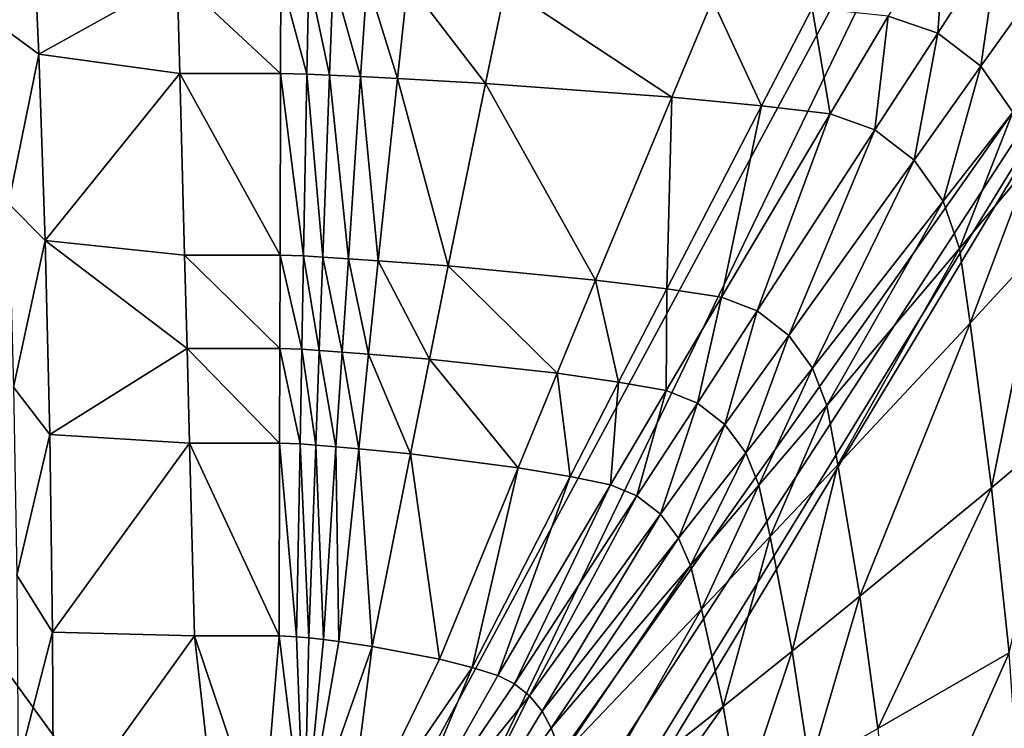
# Model space of a CAD drawing. Extents: x 0 to 44.8, y 0 to 65.
# Drawn here: x 16.2 to 34.6, y 38.4 to 51.6 of the extents above; entities that cross this region are included whole.
import ezdxf

# ---------------------------------------------------------------- set-up
doc = ezdxf.new("R2010")
doc.units = 0
doc.layers.add('PORCELANA', color=60, linetype='CONTINUOUS')

msp = doc.modelspace()

# ---------------------------------------------------------------- linework, layer by layer
at = {"layer": 'PORCELANA'}
for points in [[(18.128, 32.5, 0.5), (17.247, 32.5, 0.5), (0.5, 60.796, 0.5), (18.128, 32.5, 0.5)], [(0.5, 60.796, 0.5), (17.247, 32.5, 0.5), (16.938, 32.5, 0.5), (0.5, 60.796, 0.5)], [(0.5, 60.796, 0.5), (16.938, 32.5, 0.5), (0.5, 4.204, 0.5), (0.5, 60.796, 0.5)], [(36.25, 60.796, 0.5), (21, 32.5, 0.5), (0.5, 60.796, 0.5), (36.25, 60.796, 0.5)], [(0.5, 60.796, 0.5), (21, 32.5, 0.5), (19.445, 32.5, 0.5), (0.5, 60.796, 0.5)], [(0.5, 60.796, 0.5), (19.445, 32.5, 0.5), (18.128, 32.5, 0.5), (0.5, 60.796, 0.5)], [(36.25, 60.796, 0.5), (22.555, 32.5, 0.5), (21, 32.5, 0.5), (36.25, 60.796, 0.5)], [(39.793, 56.947, 0.5), (22.555, 32.5, 0.5), (36.25, 60.796, 0.5), (39.793, 56.947, 0.5)], [(23.872, 32.5, 0.5), (22.555, 32.5, 0.5), (39.793, 56.947, 0.5), (23.872, 32.5, 0.5)], [(39.793, 56.947, 0.5), (24.753, 32.5, 0.5), (23.872, 32.5, 0.5), (39.793, 56.947, 0.5)], [(39.793, 56.947, 0.5), (25.062, 32.5, 0.5), (24.753, 32.5, 0.5), (39.793, 56.947, 0.5)], [(39.793, 8.053, 0.5), (25.062, 32.5, 0.5), (39.793, 56.947, 0.5), (39.793, 8.053, 0.5)], [(16.433, 54.283, 5.789), (15.746, 54.615, 6.094), (15.896, 51.46, 4.604), (16.433, 54.283, 5.789)], [(16.433, 54.283, 5.789), (15.896, 51.46, 4.604), (16.583, 50.956, 4.275), (16.433, 54.283, 5.789)], [(16.583, 50.956, 4.275), (19.168, 52.394, 4.882), (16.433, 54.283, 5.789), (16.583, 50.956, 4.275)], [(33.401, 51.35, 4.912), (33.546, 53.466, 5.747), (32.477, 51.668, 4.909), (33.401, 51.35, 4.912)], [(34.557, 53.13, 5.751), (33.546, 53.466, 5.747), (33.401, 51.35, 4.912), (34.557, 53.13, 5.751)], [(34.211, 50.73, 4.916), (34.557, 53.13, 5.751), (33.401, 51.35, 4.912), (34.211, 50.73, 4.916)], [(35.441, 52.456, 5.755), (34.557, 53.13, 5.751), (34.211, 50.73, 4.916), (35.441, 52.456, 5.755)], [(19.218, 50.598, 4.134), (19.168, 52.394, 4.882), (16.583, 50.956, 4.275), (19.218, 50.598, 4.134)], [(21.107, 52.393, 4.882), (19.168, 52.394, 4.882), (21.103, 50.597, 4.134), (21.107, 52.393, 4.882)], [(19.218, 50.598, 4.134), (21.103, 50.597, 4.134), (19.168, 52.394, 4.882), (19.218, 50.598, 4.134)], [(21.107, 52.393, 4.882), (21.103, 50.597, 4.134), (21.598, 50.584, 4.134), (21.107, 52.393, 4.882)], [(21.598, 50.584, 4.134), (21.633, 52.381, 4.882), (21.107, 52.393, 4.882), (21.598, 50.584, 4.134)], [(21.598, 50.584, 4.134), (22.022, 50.565, 4.134), (21.633, 52.381, 4.882), (21.598, 50.584, 4.134)], [(22.091, 52.364, 4.883), (21.633, 52.381, 4.882), (22.022, 50.565, 4.134), (22.091, 52.364, 4.883)], [(22.091, 52.364, 4.883), (22.022, 50.565, 4.134), (22.601, 50.536, 4.135), (22.091, 52.364, 4.883)], [(22.725, 52.336, 4.884), (22.091, 52.364, 4.883), (22.601, 50.536, 4.135), (22.725, 52.336, 4.884)], [(22.725, 52.336, 4.884), (22.601, 50.536, 4.135), (23.294, 50.499, 4.136), (22.725, 52.336, 4.884)], [(23.294, 50.499, 4.136), (23.488, 52.301, 4.885), (22.725, 52.336, 4.884), (23.294, 50.499, 4.136)], [(35.441, 52.456, 5.755), (34.211, 50.73, 4.916), (34.806, 49.875, 4.92), (35.441, 52.456, 5.755)], [(23.294, 50.499, 4.136), (24.938, 50.406, 4.139), (23.488, 52.301, 4.885), (23.294, 50.499, 4.136)], [(24.938, 50.406, 4.139), (25.312, 52.212, 4.888), (23.488, 52.301, 4.885), (24.938, 50.406, 4.139)], [(24.938, 50.406, 4.139), (28.425, 50.15, 4.148), (25.312, 52.212, 4.888), (24.938, 50.406, 4.139)], [(29.189, 51.966, 4.898), (25.312, 52.212, 4.888), (28.425, 50.15, 4.148), (29.189, 51.966, 4.898)], [(30.102, 49.991, 4.153), (29.189, 51.966, 4.898), (28.425, 50.15, 4.148), (30.102, 49.991, 4.153)], [(31.051, 51.814, 4.904), (29.189, 51.966, 4.898), (30.102, 49.991, 4.153), (31.051, 51.814, 4.904)], [(31.389, 49.838, 4.157), (31.051, 51.814, 4.904), (30.102, 49.991, 4.153), (31.389, 49.838, 4.157)], [(32.477, 51.668, 4.909), (31.051, 51.814, 4.904), (31.389, 49.838, 4.157), (32.477, 51.668, 4.909)], [(32.225, 49.54, 4.161), (32.477, 51.668, 4.909), (31.389, 49.838, 4.157), (32.225, 49.54, 4.161)], [(33.401, 51.35, 4.912), (32.477, 51.668, 4.909), (32.225, 49.54, 4.161), (33.401, 51.35, 4.912)], [(16.583, 50.956, 4.275), (15.896, 51.46, 4.604), (16.017, 48.165, 3.403), (16.583, 50.956, 4.275)], [(32.959, 48.977, 4.164), (33.401, 51.35, 4.912), (32.225, 49.54, 4.161), (32.959, 48.977, 4.164)], [(34.211, 50.73, 4.916), (33.401, 51.35, 4.912), (32.959, 48.977, 4.164), (34.211, 50.73, 4.916)], [(16.583, 50.956, 4.275), (16.017, 48.165, 3.403), (16.701, 47.474, 3.076), (16.583, 50.956, 4.275)], [(16.701, 47.474, 3.076), (19.218, 50.598, 4.134), (16.583, 50.956, 4.275), (16.701, 47.474, 3.076)], [(32.959, 48.977, 4.164), (33.504, 48.206, 4.167), (34.211, 50.73, 4.916), (32.959, 48.977, 4.164)], [(34.806, 49.875, 4.92), (34.211, 50.73, 4.916), (33.504, 48.206, 4.167), (34.806, 49.875, 4.92)], [(19.31, 47.199, 2.997), (19.218, 50.598, 4.134), (16.701, 47.474, 3.076), (19.31, 47.199, 2.997)], [(19.31, 47.199, 2.997), (21.096, 47.198, 2.997), (19.218, 50.598, 4.134), (19.31, 47.199, 2.997)], [(21.096, 47.198, 2.997), (21.103, 50.597, 4.134), (19.218, 50.598, 4.134), (21.096, 47.198, 2.997)], [(21.096, 47.198, 2.997), (21.534, 47.184, 2.997), (21.103, 50.597, 4.134), (21.096, 47.198, 2.997)], [(21.598, 50.584, 4.134), (21.103, 50.597, 4.134), (21.534, 47.184, 2.997), (21.598, 50.584, 4.134)], [(21.598, 50.584, 4.134), (21.534, 47.184, 2.997), (21.894, 47.164, 2.997), (21.598, 50.584, 4.134)], [(21.894, 47.164, 2.997), (22.022, 50.565, 4.134), (21.598, 50.584, 4.134), (21.894, 47.164, 2.997)], [(21.894, 47.164, 2.997), (22.373, 47.132, 2.998), (22.022, 50.565, 4.134), (21.894, 47.164, 2.997)], [(22.601, 50.536, 4.135), (22.022, 50.565, 4.134), (22.373, 47.132, 2.998), (22.601, 50.536, 4.135)], [(22.601, 50.536, 4.135), (22.373, 47.132, 2.998), (22.933, 47.094, 2.998), (22.601, 50.536, 4.135)], [(23.294, 50.499, 4.136), (22.601, 50.536, 4.135), (22.933, 47.094, 2.998), (23.294, 50.499, 4.136)], [(23.294, 50.499, 4.136), (22.933, 47.094, 2.998), (24.241, 46.997, 3), (23.294, 50.499, 4.136)], [(24.241, 46.997, 3), (24.938, 50.406, 4.139), (23.294, 50.499, 4.136), (24.241, 46.997, 3)], [(24.241, 46.997, 3), (27, 46.734, 3.006), (24.938, 50.406, 4.139), (24.241, 46.997, 3)], [(27, 46.734, 3.006), (28.425, 50.15, 4.148), (24.938, 50.406, 4.139), (27, 46.734, 3.006)], [(27, 46.734, 3.006), (28.33, 46.57, 3.01), (28.425, 50.15, 4.148), (27, 46.734, 3.006)], [(30.102, 49.991, 4.153), (28.425, 50.15, 4.148), (28.33, 46.57, 3.01), (30.102, 49.991, 4.153)], [(29.356, 46.411, 3.013), (30.102, 49.991, 4.153), (28.33, 46.57, 3.01), (29.356, 46.411, 3.013)], [(31.389, 49.838, 4.157), (30.102, 49.991, 4.153), (29.356, 46.411, 3.013), (31.389, 49.838, 4.157)], [(30.024, 46.156, 3.015), (31.389, 49.838, 4.157), (29.356, 46.411, 3.013), (30.024, 46.156, 3.015)], [(32.225, 49.54, 4.161), (31.389, 49.838, 4.157), (30.024, 46.156, 3.015), (32.225, 49.54, 4.161)], [(34.806, 49.875, 4.92), (33.504, 48.206, 4.167), (33.806, 47.323, 4.171), (34.806, 49.875, 4.92)], [(35.127, 48.895, 4.924), (34.806, 49.875, 4.92), (33.806, 47.323, 4.171), (35.127, 48.895, 4.924)], [(30.613, 45.7, 3.018), (32.225, 49.54, 4.161), (30.024, 46.156, 3.015), (30.613, 45.7, 3.018)], [(32.959, 48.977, 4.164), (32.225, 49.54, 4.161), (30.613, 45.7, 3.018), (32.959, 48.977, 4.164)], [(32.959, 48.977, 4.164), (30.613, 45.7, 3.018), (31.059, 45.088, 3.02), (32.959, 48.977, 4.164)], [(31.059, 45.088, 3.02), (33.504, 48.206, 4.167), (32.959, 48.977, 4.164), (31.059, 45.088, 3.02)], [(35.127, 48.895, 4.924), (33.806, 47.323, 4.171), (34.008, 45.93, 4.176), (35.127, 48.895, 4.924)], [(35.319, 47.35, 4.93), (35.127, 48.895, 4.924), (34.008, 45.93, 4.176), (35.319, 47.35, 4.93)], [(16.701, 47.474, 3.076), (16.017, 48.165, 3.403), (16.109, 44.728, 2.496), (16.701, 47.474, 3.076)], [(31.059, 45.088, 3.02), (31.324, 44.389, 3.022), (33.504, 48.206, 4.167), (31.059, 45.088, 3.02)], [(33.806, 47.323, 4.171), (33.504, 48.206, 4.167), (31.324, 44.389, 3.022), (33.806, 47.323, 4.171)], [(16.701, 47.474, 3.076), (16.109, 44.728, 2.496), (16.788, 43.846, 2.202), (16.701, 47.474, 3.076)], [(19.356, 45.455, 2.544), (19.31, 47.199, 2.997), (16.701, 47.474, 3.076), (19.356, 45.455, 2.544)], [(19.356, 45.455, 2.544), (16.701, 47.474, 3.076), (16.788, 43.846, 2.202), (19.356, 45.455, 2.544)], [(35.319, 47.35, 4.93), (34.008, 45.93, 4.176), (34.407, 42.848, 4.187), (35.319, 47.35, 4.93)], [(35.701, 43.938, 4.942), (35.319, 47.35, 4.93), (34.407, 42.848, 4.187), (35.701, 43.938, 4.942)], [(21.092, 45.454, 2.544), (21.096, 47.198, 2.997), (19.31, 47.199, 2.997), (21.092, 45.454, 2.544)], [(21.092, 45.454, 2.544), (19.31, 47.199, 2.997), (19.356, 45.455, 2.544), (21.092, 45.454, 2.544)], [(21.092, 45.454, 2.544), (21.502, 45.439, 2.545), (21.096, 47.198, 2.997), (21.092, 45.454, 2.544)], [(21.502, 45.439, 2.545), (21.534, 47.184, 2.997), (21.096, 47.198, 2.997), (21.502, 45.439, 2.545)], [(21.502, 45.439, 2.545), (21.83, 45.419, 2.545), (21.534, 47.184, 2.997), (21.502, 45.439, 2.545)], [(21.894, 47.164, 2.997), (21.534, 47.184, 2.997), (21.83, 45.419, 2.545), (21.894, 47.164, 2.997)], [(33.806, 47.323, 4.171), (31.324, 44.389, 3.022), (31.532, 43.282, 3.026), (33.806, 47.323, 4.171)], [(34.008, 45.93, 4.176), (33.806, 47.323, 4.171), (31.532, 43.282, 3.026), (34.008, 45.93, 4.176)], [(21.894, 47.164, 2.997), (21.83, 45.419, 2.545), (22.257, 45.387, 2.545), (21.894, 47.164, 2.997)], [(22.257, 45.387, 2.545), (22.373, 47.132, 2.998), (21.894, 47.164, 2.997), (22.257, 45.387, 2.545)], [(22.257, 45.387, 2.545), (22.75, 45.348, 2.546), (22.373, 47.132, 2.998), (22.257, 45.387, 2.545)], [(22.933, 47.094, 2.998), (22.373, 47.132, 2.998), (22.75, 45.348, 2.546), (22.933, 47.094, 2.998)], [(22.933, 47.094, 2.998), (22.75, 45.348, 2.546), (23.889, 45.252, 2.547), (22.933, 47.094, 2.998)], [(24.241, 46.997, 3), (22.933, 47.094, 2.998), (23.889, 45.252, 2.547), (24.241, 46.997, 3)], [(24.241, 46.997, 3), (23.889, 45.252, 2.547), (26.278, 44.99, 2.552), (24.241, 46.997, 3)], [(26.278, 44.99, 2.552), (27, 46.734, 3.006), (24.241, 46.997, 3), (26.278, 44.99, 2.552)], [(26.278, 44.99, 2.552), (27.43, 44.826, 2.555), (27, 46.734, 3.006), (26.278, 44.99, 2.552)], [(27.43, 44.826, 2.555), (28.33, 46.57, 3.01), (27, 46.734, 3.006), (27.43, 44.826, 2.555)], [(27.43, 44.826, 2.555), (28.323, 44.667, 2.557), (28.33, 46.57, 3.01), (27.43, 44.826, 2.555)], [(29.356, 46.411, 3.013), (28.33, 46.57, 3.01), (28.323, 44.667, 2.557), (29.356, 46.411, 3.013)], [(28.904, 44.435, 2.559), (29.356, 46.411, 3.013), (28.323, 44.667, 2.557), (28.904, 44.435, 2.559)], [(30.024, 46.156, 3.015), (29.356, 46.411, 3.013), (28.904, 44.435, 2.559), (30.024, 46.156, 3.015)], [(29.418, 44.036, 2.56), (30.024, 46.156, 3.015), (28.904, 44.435, 2.559), (29.418, 44.036, 2.56)], [(30.613, 45.7, 3.018), (30.024, 46.156, 3.015), (29.418, 44.036, 2.56), (30.613, 45.7, 3.018)], [(34.008, 45.93, 4.176), (31.532, 43.282, 3.026), (31.945, 40.821, 3.033), (34.008, 45.93, 4.176)], [(34.407, 42.848, 4.187), (34.008, 45.93, 4.176), (31.945, 40.821, 3.033), (34.407, 42.848, 4.187)], [(29.418, 44.036, 2.56), (29.813, 43.504, 2.562), (30.613, 45.7, 3.018), (29.418, 44.036, 2.56)], [(31.059, 45.088, 3.02), (30.613, 45.7, 3.018), (29.813, 43.504, 2.562), (31.059, 45.088, 3.02)], [(19.356, 45.455, 2.544), (16.788, 43.846, 2.202), (19.401, 43.685, 2.172), (19.356, 45.455, 2.544)], [(19.401, 43.685, 2.172), (21.088, 43.684, 2.172), (19.356, 45.455, 2.544), (19.401, 43.685, 2.172)], [(19.356, 45.455, 2.544), (21.088, 43.684, 2.172), (21.092, 45.454, 2.544), (19.356, 45.455, 2.544)], [(21.088, 43.684, 2.172), (21.469, 43.669, 2.172), (21.092, 45.454, 2.544), (21.088, 43.684, 2.172)], [(21.092, 45.454, 2.544), (21.469, 43.669, 2.172), (21.502, 45.439, 2.545), (21.092, 45.454, 2.544)], [(21.502, 45.439, 2.545), (21.469, 43.669, 2.172), (21.765, 43.648, 2.172), (21.502, 45.439, 2.545)], [(21.765, 43.648, 2.172), (21.83, 45.419, 2.545), (21.502, 45.439, 2.545), (21.765, 43.648, 2.172)], [(21.765, 43.648, 2.172), (22.141, 43.616, 2.172), (21.83, 45.419, 2.545), (21.765, 43.648, 2.172)], [(22.257, 45.387, 2.545), (21.83, 45.419, 2.545), (22.141, 43.616, 2.172), (22.257, 45.387, 2.545)], [(22.257, 45.387, 2.545), (22.141, 43.616, 2.172), (22.567, 43.577, 2.173), (22.257, 45.387, 2.545)], [(22.567, 43.577, 2.173), (22.75, 45.348, 2.546), (22.257, 45.387, 2.545), (22.567, 43.577, 2.173)], [(22.567, 43.577, 2.173), (23.534, 43.482, 2.174), (22.75, 45.348, 2.546), (22.567, 43.577, 2.173)], [(23.889, 45.252, 2.547), (22.75, 45.348, 2.546), (23.534, 43.482, 2.174), (23.889, 45.252, 2.547)], [(23.889, 45.252, 2.547), (23.534, 43.482, 2.174), (25.55, 43.225, 2.177), (23.889, 45.252, 2.547)], [(26.278, 44.99, 2.552), (23.889, 45.252, 2.547), (25.55, 43.225, 2.177), (26.278, 44.99, 2.552)], [(26.278, 44.99, 2.552), (25.55, 43.225, 2.177), (26.522, 43.063, 2.179), (26.278, 44.99, 2.552)], [(26.522, 43.063, 2.179), (27.43, 44.826, 2.555), (26.278, 44.99, 2.552), (26.522, 43.063, 2.179)], [(31.059, 45.088, 3.02), (29.813, 43.504, 2.562), (30.056, 42.899, 2.564), (31.059, 45.088, 3.02)], [(30.056, 42.899, 2.564), (31.324, 44.389, 3.022), (31.059, 45.088, 3.02), (30.056, 42.899, 2.564)], [(26.522, 43.063, 2.179), (27.28, 42.906, 2.181), (27.43, 44.826, 2.555), (26.522, 43.063, 2.179)], [(27.28, 42.906, 2.181), (28.323, 44.667, 2.557), (27.43, 44.826, 2.555), (27.28, 42.906, 2.181)], [(16.788, 43.846, 2.202), (16.109, 44.728, 2.496), (16.168, 41.216, 1.904), (16.788, 43.846, 2.202)], [(27.773, 42.698, 2.182), (28.323, 44.667, 2.557), (27.28, 42.906, 2.181), (27.773, 42.698, 2.182)], [(28.904, 44.435, 2.559), (28.323, 44.667, 2.557), (27.773, 42.698, 2.182), (28.904, 44.435, 2.559)], [(28.211, 42.356, 2.183), (28.904, 44.435, 2.559), (27.773, 42.698, 2.182), (28.211, 42.356, 2.183)], [(29.418, 44.036, 2.56), (28.904, 44.435, 2.559), (28.211, 42.356, 2.183), (29.418, 44.036, 2.56)], [(30.056, 42.899, 2.564), (30.264, 41.938, 2.567), (31.324, 44.389, 3.022), (30.056, 42.899, 2.564)], [(31.532, 43.282, 3.026), (31.324, 44.389, 3.022), (30.264, 41.938, 2.567), (31.532, 43.282, 3.026)], [(28.211, 42.356, 2.183), (28.553, 41.907, 2.184), (29.418, 44.036, 2.56), (28.211, 42.356, 2.183)], [(29.418, 44.036, 2.56), (28.553, 41.907, 2.184), (29.813, 43.504, 2.562), (29.418, 44.036, 2.56)], [(35.701, 43.938, 4.942), (34.407, 42.848, 4.187), (34.737, 39.767, 4.197), (35.701, 43.938, 4.942)], [(16.788, 43.846, 2.202), (16.168, 41.216, 1.904), (16.84, 40.153, 1.676), (16.788, 43.846, 2.202)], [(19.401, 43.685, 2.172), (16.788, 43.846, 2.202), (16.84, 40.153, 1.676), (19.401, 43.685, 2.172)], [(19.401, 43.685, 2.172), (16.84, 40.153, 1.676), (19.493, 40.081, 1.67), (19.401, 43.685, 2.172)], [(19.493, 40.081, 1.67), (21.08, 40.08, 1.67), (19.401, 43.685, 2.172), (19.493, 40.081, 1.67)], [(19.401, 43.685, 2.172), (21.08, 40.08, 1.67), (21.088, 43.684, 2.172), (19.401, 43.685, 2.172)], [(21.08, 40.08, 1.67), (21.405, 40.064, 1.67), (21.088, 43.684, 2.172), (21.08, 40.08, 1.67)], [(21.088, 43.684, 2.172), (21.405, 40.064, 1.67), (21.469, 43.669, 2.172), (21.088, 43.684, 2.172)], [(21.469, 43.669, 2.172), (21.405, 40.064, 1.67), (21.634, 40.043, 1.67), (21.469, 43.669, 2.172)], [(21.765, 43.648, 2.172), (21.469, 43.669, 2.172), (21.634, 40.043, 1.67), (21.765, 43.648, 2.172)], [(21.765, 43.648, 2.172), (21.634, 40.043, 1.67), (21.908, 40.011, 1.67), (21.765, 43.648, 2.172)], [(21.908, 40.011, 1.67), (22.141, 43.616, 2.172), (21.765, 43.648, 2.172), (21.908, 40.011, 1.67)], [(21.908, 40.011, 1.67), (22.197, 39.974, 1.67), (22.141, 43.616, 2.172), (21.908, 40.011, 1.67)], [(22.567, 43.577, 2.173), (22.141, 43.616, 2.172), (22.197, 39.974, 1.67), (22.567, 43.577, 2.173)], [(22.567, 43.577, 2.173), (22.197, 39.974, 1.67), (22.819, 39.884, 1.67), (22.567, 43.577, 2.173)], [(22.819, 39.884, 1.67), (23.534, 43.482, 2.174), (22.567, 43.577, 2.173), (22.819, 39.884, 1.67)], [(22.819, 39.884, 1.67), (24.079, 39.643, 1.671), (23.534, 43.482, 2.174), (22.819, 39.884, 1.67)], [(25.55, 43.225, 2.177), (23.534, 43.482, 2.174), (24.079, 39.643, 1.671), (25.55, 43.225, 2.177)], [(28.553, 41.907, 2.184), (28.773, 41.396, 2.185), (29.813, 43.504, 2.562), (28.553, 41.907, 2.184)], [(30.056, 42.899, 2.564), (29.813, 43.504, 2.562), (28.773, 41.396, 2.185), (30.056, 42.899, 2.564)], [(25.55, 43.225, 2.177), (24.079, 39.643, 1.671), (24.687, 39.49, 1.672), (25.55, 43.225, 2.177)], [(26.522, 43.063, 2.179), (25.55, 43.225, 2.177), (24.687, 39.49, 1.672), (26.522, 43.063, 2.179)], [(31.532, 43.282, 3.026), (30.264, 41.938, 2.567), (30.676, 39.795, 2.573), (31.532, 43.282, 3.026)], [(31.945, 40.821, 3.033), (31.532, 43.282, 3.026), (30.676, 39.795, 2.573), (31.945, 40.821, 3.033)], [(26.522, 43.063, 2.179), (24.687, 39.49, 1.672), (25.168, 39.34, 1.672), (26.522, 43.063, 2.179)], [(25.168, 39.34, 1.672), (27.28, 42.906, 2.181), (26.522, 43.063, 2.179), (25.168, 39.34, 1.672)], [(25.482, 39.183, 1.672), (27.28, 42.906, 2.181), (25.168, 39.34, 1.672), (25.482, 39.183, 1.672)], [(27.773, 42.698, 2.182), (27.28, 42.906, 2.181), (25.482, 39.183, 1.672), (27.773, 42.698, 2.182)], [(30.056, 42.899, 2.564), (28.773, 41.396, 2.185), (28.979, 40.583, 2.187), (30.056, 42.899, 2.564)], [(28.979, 40.583, 2.187), (30.264, 41.938, 2.567), (30.056, 42.899, 2.564), (28.979, 40.583, 2.187)], [(34.407, 42.848, 4.187), (31.945, 40.821, 3.033), (32.283, 38.348, 3.04), (34.407, 42.848, 4.187)], [(34.737, 39.767, 4.197), (34.407, 42.848, 4.187), (32.283, 38.348, 3.04), (34.737, 39.767, 4.197)], [(25.765, 38.958, 1.673), (27.773, 42.698, 2.182), (25.482, 39.183, 1.672), (25.765, 38.958, 1.673)], [(28.211, 42.356, 2.183), (27.773, 42.698, 2.182), (25.765, 38.958, 1.673), (28.211, 42.356, 2.183)], [(28.211, 42.356, 2.183), (25.765, 38.958, 1.673), (25.997, 38.676, 1.673), (28.211, 42.356, 2.183)], [(28.211, 42.356, 2.183), (25.997, 38.676, 1.673), (28.553, 41.907, 2.184), (28.211, 42.356, 2.183)], [(25.997, 38.676, 1.673), (26.169, 38.359, 1.674), (28.553, 41.907, 2.184), (25.997, 38.676, 1.673)], [(28.553, 41.907, 2.184), (26.169, 38.359, 1.674), (28.773, 41.396, 2.185), (28.553, 41.907, 2.184)], [(28.979, 40.583, 2.187), (29.385, 38.761, 2.191), (30.264, 41.938, 2.567), (28.979, 40.583, 2.187)], [(30.676, 39.795, 2.573), (30.264, 41.938, 2.567), (29.385, 38.761, 2.191), (30.676, 39.795, 2.573)], [(26.169, 38.359, 1.674), (26.365, 37.846, 1.674), (28.773, 41.396, 2.185), (26.169, 38.359, 1.674)], [(28.979, 40.583, 2.187), (28.773, 41.396, 2.185), (26.365, 37.846, 1.674), (28.979, 40.583, 2.187)], [(16.84, 40.153, 1.676), (16.168, 41.216, 1.904), (16.196, 37.659, 1.631), (16.84, 40.153, 1.676)], [(31.945, 40.821, 3.033), (30.676, 39.795, 2.573), (31.011, 37.632, 2.578), (31.945, 40.821, 3.033)], [(32.283, 38.348, 3.04), (31.945, 40.821, 3.033), (31.011, 37.632, 2.578), (32.283, 38.348, 3.04)], [(28.979, 40.583, 2.187), (26.365, 37.846, 1.674), (26.748, 36.675, 1.675), (28.979, 40.583, 2.187)], [(26.748, 36.675, 1.675), (29.385, 38.761, 2.191), (28.979, 40.583, 2.187), (26.748, 36.675, 1.675)], [(16.84, 40.153, 1.676), (16.196, 37.659, 1.631), (16.857, 36.412, 1.5), (16.84, 40.153, 1.676)], [(19.493, 40.081, 1.67), (16.84, 40.153, 1.676), (16.857, 36.412, 1.5), (19.493, 40.081, 1.67)], [(19.493, 40.081, 1.67), (16.857, 36.412, 1.5), (19.936, 36.129, 1.5), (19.493, 40.081, 1.67)], [(19.936, 36.129, 1.5), (20.766, 36.312, 1.501), (19.493, 40.081, 1.67), (19.936, 36.129, 1.5)], [(19.493, 40.081, 1.67), (20.766, 36.312, 1.501), (21.08, 40.08, 1.67), (19.493, 40.081, 1.67)], [(20.766, 36.312, 1.501), (21.544, 36.271, 1.501), (21.08, 40.08, 1.67), (20.766, 36.312, 1.501)], [(21.08, 40.08, 1.67), (21.544, 36.271, 1.501), (21.405, 40.064, 1.67), (21.08, 40.08, 1.67)], [(21.634, 40.043, 1.67), (21.405, 40.064, 1.67), (21.544, 36.271, 1.501), (21.634, 40.043, 1.67)], [(21.634, 40.043, 1.67), (21.544, 36.271, 1.501), (21.908, 40.011, 1.67), (21.634, 40.043, 1.67)], [(21.544, 36.271, 1.501), (22.197, 39.974, 1.67), (21.908, 40.011, 1.67), (21.544, 36.271, 1.501)], [(21.544, 36.271, 1.501), (22.819, 39.884, 1.67), (22.197, 39.974, 1.67), (21.544, 36.271, 1.501)], [(22.332, 36.057, 1.501), (22.819, 39.884, 1.67), (21.544, 36.271, 1.501), (22.332, 36.057, 1.501)], [(22.332, 36.057, 1.501), (24.079, 39.643, 1.671), (22.819, 39.884, 1.67), (22.332, 36.057, 1.501)], [(22.332, 36.057, 1.501), (24.687, 39.49, 1.672), (24.079, 39.643, 1.671), (22.332, 36.057, 1.501)], [(30.676, 39.795, 2.573), (29.385, 38.761, 2.191), (29.713, 36.912, 2.195), (30.676, 39.795, 2.573)], [(31.011, 37.632, 2.578), (30.676, 39.795, 2.573), (29.713, 36.912, 2.195), (31.011, 37.632, 2.578)], [(34.737, 39.767, 4.197), (32.283, 38.348, 3.04), (32.587, 34.909, 3.046), (34.737, 39.767, 4.197)], [(32.587, 34.909, 3.046), (35.037, 35.493, 4.206), (34.737, 39.767, 4.197), (32.587, 34.909, 3.046)], [(23.074, 35.64, 1.5), (24.687, 39.49, 1.672), (22.332, 36.057, 1.501), (23.074, 35.64, 1.5)], [(23.074, 35.64, 1.5), (25.168, 39.34, 1.672), (24.687, 39.49, 1.672), (23.074, 35.64, 1.5)], [(25.482, 39.183, 1.672), (25.168, 39.34, 1.672), (23.074, 35.64, 1.5), (25.482, 39.183, 1.672)], [(25.765, 38.958, 1.673), (25.482, 39.183, 1.672), (23.074, 35.64, 1.5), (25.765, 38.958, 1.673)], [(25.765, 38.958, 1.673), (23.074, 35.64, 1.5), (23.791, 35.05, 1.501), (25.765, 38.958, 1.673)], [(25.997, 38.676, 1.673), (25.765, 38.958, 1.673), (23.791, 35.05, 1.501), (25.997, 38.676, 1.673)], [(26.748, 36.675, 1.675), (27.052, 35.462, 1.676), (29.385, 38.761, 2.191), (26.748, 36.675, 1.675)], [(29.713, 36.912, 2.195), (29.385, 38.761, 2.191), (27.052, 35.462, 1.676), (29.713, 36.912, 2.195)], [(25.997, 38.676, 1.673), (23.791, 35.05, 1.501), (26.169, 38.359, 1.674), (25.997, 38.676, 1.673)], [(26.169, 38.359, 1.674), (23.791, 35.05, 1.501), (26.365, 37.846, 1.674), (26.169, 38.359, 1.674)]]:
    msp.add_3dface(points, dxfattribs=at)

doc.saveas('drawing.dxf')
